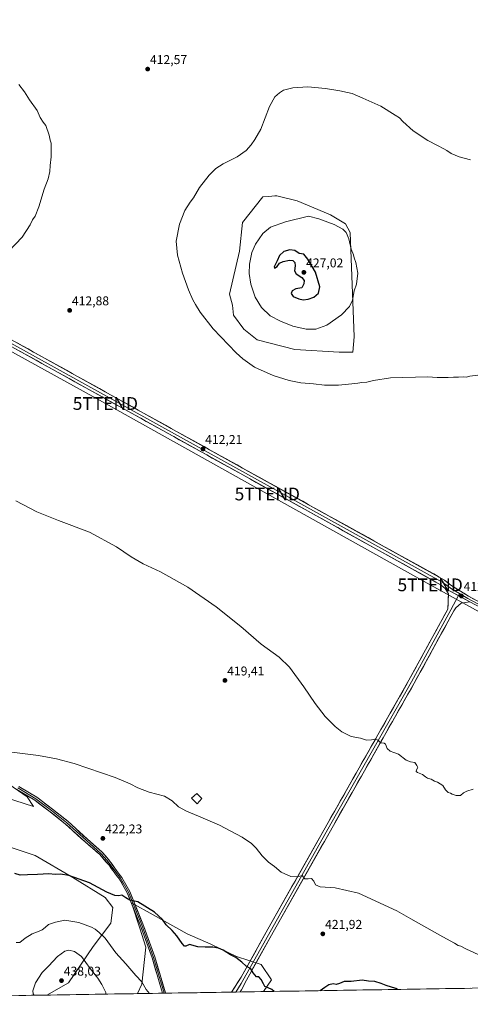
# Model space of a CAD drawing. Units: metres. Extents: x 611582 to 615070, y 4683056 to 4685425.
# Drawn here: x 612080 to 612433, y 4683056 to 4683829 of the extents above; entities that cross this region are included whole.
import ezdxf
from ezdxf.enums import TextEntityAlignment as Align

# ---------------------------------------------------------------- set-up
doc = ezdxf.new("R2010")
doc.units = ezdxf.units.M
doc.header["$MEASUREMENT"] = 0
doc.layers.get('0').update_dxf_attribs({"lineweight": 5})
for name, color, linetype, lineweight in [('Arbolado forestal CxS', 92, 'Continuous', 0), ('Carátula', 7, 'Continuous', 5), ('Cultivos herbáceos CxS', 92, 'Continuous', 0), ('Curva de nivel maestra', 36, 'Continuous', 30), ('Curva de nivel normal', 36, 'Continuous', 0), ('Edificación ligera', 1, 'Continuous', 0), ('Edificación ligera Cxs', 1, 'Continuous', 0), ('Layer 0', 7, 'Continuous', 0), ('Matorral CxS', 135, 'Continuous', 0), ('Municipio CxS', 142, 'Continuous', 0), ('Punto de cota en terreno', 7, 'Continuous', 0), ('Rótulo de punto de cota en terreno', 19, 'Continuous', 0), ('Tendido', 6, 'Continuous', 0), ('Torre de tendido puntual', 7, 'Continuous', 0)]:
    doc.layers.add(name, color=color, linetype=linetype, lineweight=lineweight)
doc.styles.add('Arial', font='txt', dxfattribs={"height": 0.2})

# ---------------------------------------------------------------- blocks, each defined once
blk = doc.blocks.new('*U150')
at = {"layer": 'Cultivos herbáceos CxS', "color": 92, "linetype": 'Continuous', "lineweight": 0}
for points in [[(612060.69, 4683221.39, 420.4), (612090.93, 4683211.8, 421.5), (612086.19, 4683219.23, 421.36), (612053.54, 4683241.43, 420.65)], [(612532.88, 4683070.64, 419.2), (612271.36, 4683066.42, 425.45), (612277.56, 4683075.52, 424.65), (612269.49, 4683087.62, 424.13), (612250.13, 4683094.08, 424.91), (612229.97, 4683103.76, 424.97), (612211.42, 4683111.82, 424.55), (612184.78, 4683126.62, 425.26), (612167.87, 4683136.02, 425.37), (612174.31, 4683116.22, 426.68), (612179.16, 4683101.34, 427.42), (612175.93, 4683072.3, 430), (612172.46, 4683064.82, 431.17), (612101.38, 4683063.67, 435.8), (612101.38, 4683063.67, 435.8), (612118.36, 4683073.38, 437.3), (612137.88, 4683101.86, 431.99), (612151.76, 4683120.21, 428.21), (612153.19, 4683132.34, 426.39), (612147.15, 4683140.35, 425.86), (612121.75, 4683155.85, 425.37), (612092.41, 4683173.24, 423.17), (611992.1, 4683206.8, 419.16)]]:
    blk.add_polyline3d(points, dxfattribs=at)
blk.add_polyline3d([(612341.39, 4683568.34, 416.68), (612342.49, 4683580.42, 417.44), (612339.37, 4683662.34, 419.19), (612335.76, 4683669.23, 419.05), (612323.79, 4683676.23, 419.26), (612297.84, 4683687.21, 418.71), (612281.87, 4683691.21, 418.13), (612280.35, 4683691.07, 418.05), (612275.46, 4683690.62, 417.94), (612270.89, 4683690.21, 417.9), (612254.92, 4683670.23, 418.11), (612252.57, 4683647.72, 419.13), (612244.81, 4683613.93, 417.54), (612246.93, 4683605.33, 417.24), (612247.93, 4683597.34, 416.82), (612255.92, 4683586.35, 416.6), (612266.3, 4683578.03, 416.65), (612295.84, 4683570.38, 417.24), (612330.77, 4683568.37, 417.04), (612341.39, 4683568.34, 416.68)], close=True, dxfattribs=at)
blk = doc.blocks.new('*U152')
at = {"layer": 'Arbolado forestal CxS', "color": 92, "linetype": 'Continuous', "lineweight": 0}
for points in [[(612053.54, 4683241.43, 420.65), (612086.19, 4683219.23, 421.36), (612090.93, 4683211.8, 421.5), (612060.69, 4683221.39, 420.4)], [(611992.1, 4683206.8, 419.16), (612092.41, 4683173.24, 423.17), (612121.75, 4683155.85, 425.37), (612147.15, 4683140.35, 425.86), (612153.19, 4683132.34, 426.39), (612151.76, 4683120.21, 428.21), (612137.88, 4683101.86, 431.99), (612118.36, 4683073.38, 437.3), (612101.38, 4683063.67, 435.8), (611653.26, 4683056.43, 393.22)]]:
    blk.add_polyline3d(points, dxfattribs=at)
blk.add_polyline3d([(612172.46, 4683064.82, 431.17), (612175.93, 4683072.3, 430), (612179.16, 4683101.34, 427.42), (612174.31, 4683116.22, 426.68), (612167.87, 4683136.02, 425.37), (612184.78, 4683126.62, 425.26), (612211.42, 4683111.82, 424.55), (612229.97, 4683103.76, 424.97), (612250.13, 4683094.08, 424.91), (612269.49, 4683087.62, 424.13), (612277.56, 4683075.52, 424.65), (612271.36, 4683066.42, 425.45), (612172.46, 4683064.82, 431.17)], close=True, dxfattribs=at)
blk = doc.blocks.new('*U159')
at = {"layer": 'Cultivos herbáceos CxS', "color": 92, "linetype": 'Continuous', "lineweight": 0}
for points in [[(612053.54, 4683241.43, 420.65), (612086.19, 4683219.23, 421.36), (612090.93, 4683211.8, 421.5), (612060.69, 4683221.39, 420.4)], [(611992.1, 4683206.8, 419.16), (612092.41, 4683173.24, 423.17), (612121.75, 4683155.85, 425.37), (612147.15, 4683140.35, 425.86), (612153.19, 4683132.34, 426.39), (612151.76, 4683120.21, 428.21), (612137.88, 4683101.86, 431.99), (612118.36, 4683073.38, 437.3), (612101.38, 4683063.67, 435.8)], [(612271.36, 4683066.42, 425.45), (612277.56, 4683075.52, 424.65), (612269.49, 4683087.62, 424.13), (612250.13, 4683094.08, 424.91), (612229.97, 4683103.76, 424.97), (612211.42, 4683111.82, 424.55), (612184.78, 4683126.62, 425.26), (612167.87, 4683136.02, 425.37), (612174.31, 4683116.22, 426.68), (612179.16, 4683101.34, 427.42), (612175.93, 4683072.3, 430), (612172.46, 4683064.82, 431.17)]]:
    blk.add_polyline3d(points, dxfattribs=at)
blk = doc.blocks.new('*U166')
at = {"layer": 'Arbolado forestal CxS', "color": 92, "linetype": 'Continuous', "lineweight": 0}
for points in [[(612053.54, 4683241.43, 420.65), (612086.19, 4683219.23, 421.36), (612090.93, 4683211.8, 421.5), (612060.69, 4683221.39, 420.4)], [(611992.1, 4683206.8, 419.16), (612092.41, 4683173.24, 423.17), (612121.75, 4683155.85, 425.37), (612147.15, 4683140.35, 425.86), (612153.19, 4683132.34, 426.39), (612151.76, 4683120.21, 428.21), (612137.88, 4683101.86, 431.99), (612118.36, 4683073.38, 437.3), (612101.38, 4683063.67, 435.8)], [(612271.36, 4683066.42, 425.45), (612277.56, 4683075.52, 424.65), (612269.49, 4683087.62, 424.13), (612250.13, 4683094.08, 424.91), (612229.97, 4683103.76, 424.97), (612211.42, 4683111.82, 424.55), (612184.78, 4683126.62, 425.26), (612167.87, 4683136.02, 425.37), (612174.31, 4683116.22, 426.68), (612179.16, 4683101.34, 427.42), (612175.93, 4683072.3, 430), (612172.46, 4683064.82, 431.17)]]:
    blk.add_polyline3d(points, dxfattribs=at)
blk = doc.blocks.new('*U174')
at = {"layer": 'Curva de nivel normal', "color": 36, "linetype": 'Continuous', "lineweight": 0}
for points in [[(612079.53, 4683778.53, 415), (612083.86, 4683772.85, 415), (612087.8, 4683766.45, 415), (612093.84, 4683758.08, 415), (612096.3, 4683752.55, 415), (612098.53, 4683748.94, 415), (612100.82, 4683746.38, 415), (612103.3, 4683738.64, 415), (612104.1, 4683734.79, 415), (612104.83, 4683732.41, 415), (612104.8, 4683727.24, 415), (612104.81, 4683721.82, 415), (612104.15, 4683714.92, 415), (612103.93, 4683710.08, 415), (612102.57, 4683704.4, 415), (612099.48, 4683696.21, 415), (612095.17, 4683682.4, 415), (612092.27, 4683675.14, 415), (612090.29, 4683672.32, 415), (612088.32, 4683668.22, 415), (612082.14, 4683658.66, 415), (612071.44, 4683647.47, 415)], [(612077.16, 4683451.69, 415), (612093.55, 4683443.08, 415), (612110.56, 4683436.14, 415), (612134.89, 4683427.18, 415), (612156.2, 4683415.58, 415), (612167.66, 4683407.81, 415), (612176.91, 4683402.33, 415), (612190.54, 4683395.82, 415), (612212, 4683383.86, 415), (612234.28, 4683368.52, 415), (612253.64, 4683353.02, 415), (612269.44, 4683339.1, 415), (612283.56, 4683328.9, 415), (612291.72, 4683321.14, 415), (612303.04, 4683305.62, 415), (612311.8, 4683292.46, 415), (612319.78, 4683282.25, 415), (612327.44, 4683274.39, 415), (612332.8, 4683270.28, 415), (612339.98, 4683266.79, 415), (612347.46, 4683265.24, 415), (612352.18, 4683263.87, 415), (612355.93, 4683264.05, 415), (612358.76, 4683264.66, 415), (612361.19, 4683263.85, 415), (612362.28, 4683262.6, 415), (612363.66, 4683261.82, 415), (612365.83, 4683261.51, 415), (612366.95, 4683260.52, 415), (612368.38, 4683257.34, 415), (612370.78, 4683255.17, 415), (612373.5, 4683254.06, 415), (612377.07, 4683252.79, 415), (612383.18, 4683248.17, 415), (612386.56, 4683246.65, 415), (612389.89, 4683246.21, 415), (612391.47, 4683244.02, 415), (612392.31, 4683242.37, 415), (612391.42, 4683240.61, 415), (612390.99, 4683239.28, 415), (612392.11, 4683238.32, 415), (612395.96, 4683236.75, 415), (612398.42, 4683235.07, 415), (612399.88, 4683233.86, 415), (612402.92, 4683233.24, 415), (612405.34, 4683231.72, 415), (612407.87, 4683230.75, 415), (612411.99, 4683228.25, 415), (612413.99, 4683224.72, 415), (612416.13, 4683222.8, 415), (612417.97, 4683222.3, 415), (612419.35, 4683221.3, 415), (612422.31, 4683220.35, 415), (612425.85, 4683220.45, 415), (612428.18, 4683222.31, 415), (612430.85, 4683223.8, 415), (612435.85, 4683225.24, 415)]]:
    blk.add_polyline3d(points, dxfattribs=at)
blk = doc.blocks.new('*U190')
at = {"layer": 'Curva de nivel normal', "color": 36, "linetype": 'Continuous', "lineweight": 0}
blk.add_polyline3d([(612074.14, 4683254.39, 420), (612094.92, 4683251.81, 420), (612109.17, 4683249.1, 420), (612122.86, 4683245.48, 420), (612155.06, 4683234.44, 420), (612166.81, 4683229.44, 420), (612172.88, 4683226.27, 420), (612181.74, 4683223.06, 420), (612193.61, 4683219.7, 420), (612199.71, 4683216.15, 420), (612204.82, 4683211.58, 420), (612210.95, 4683207.93, 420), (612220.32, 4683204.1, 420), (612236.84, 4683196.97, 420), (612254.58, 4683187.56, 420), (612262.04, 4683182.7, 420), (612265.59, 4683178.91, 420), (612270.23, 4683172.89, 420), (612275.32, 4683168.05, 420), (612280.06, 4683164.6, 420), (612285.1, 4683160.18, 420), (612292.79, 4683156.7, 420), (612297.92, 4683156.57, 420), (612301.76, 4683157.42, 420), (612303.72, 4683154.82, 420), (612306.24, 4683155.02, 420), (612308.99, 4683155.1, 420), (612310.79, 4683153.11, 420), (612312, 4683150.28, 420), (612315.78, 4683148.57, 420), (612327.54, 4683147.82, 420), (612345.74, 4683143.74, 420), (612375.99, 4683129.84, 420), (612386.88, 4683123.5, 420), (612395.31, 4683118.85, 420), (612411.88, 4683109.28, 420), (612421.16, 4683104.3, 420), (612424.08, 4683102.63, 420), (612426.16, 4683102.06, 420), (612430.63, 4683099.61, 420), (612442.64, 4683094.1, 420)], dxfattribs=at)
blk = doc.blocks.new('*U192')
at = {"layer": 'Curva de nivel maestra', "color": 36, "linetype": 'Continuous', "lineweight": 30}
for points in [[(612279.68, 4683066.55, 425), (612277.79, 4683068.16, 425), (612274.97, 4683069.24, 425), (612272.46, 4683070.32, 425), (612271.47, 4683072.63, 425), (612269.48, 4683075.87, 425), (612267.74, 4683078.08, 425), (612265.79, 4683078.12, 425), (612263.13, 4683081.18, 425), (612261.32, 4683084.2, 425), (612257.88, 4683086.26, 425), (612254.49, 4683089.48, 425), (612249.73, 4683093.06, 425), (612245.52, 4683095.18, 425), (612239.78, 4683098.81, 425), (612236, 4683100.58, 425), (612231.68, 4683101.24, 425), (612225.54, 4683101.33, 425), (612219.88, 4683101.53, 425), (612213.25, 4683103.41, 425), (612210.42, 4683102.12, 425), (612209.43, 4683101.99, 425), (612207.53, 4683104.09, 425), (612203.3, 4683110.28, 425), (612199.64, 4683114.4, 425), (612194.93, 4683118.7, 425), (612192.13, 4683123.05, 425), (612185.98, 4683128.87, 425), (612172.73, 4683136.82, 425), (612166.44, 4683138.3, 425), (612163.31, 4683139.94, 425), (612160.4, 4683142.22, 425), (612158.02, 4683141.55, 425), (612154.83, 4683141.74, 425), (612148.62, 4683144.57, 425), (612134.93, 4683151.74, 425), (612118.8, 4683157.53, 425), (612112.12, 4683158.65, 425), (612107.9, 4683158.36, 425), (612103.07, 4683158.77, 425), (612094.26, 4683158.32, 425), (612086.35, 4683158.15, 425), (612080.51, 4683157.92, 425), (612076.37, 4683159.02, 425)], [(612376.4, 4683068.11, 425), (612375.09, 4683068.82, 425), (612367.56, 4683071.14, 425), (612363.73, 4683072.87, 425), (612358.69, 4683074.36, 425), (612353.67, 4683074.58, 425), (612348.79, 4683075.47, 425), (612340.18, 4683074.34, 425), (612334.59, 4683074.28, 425), (612330.81, 4683072.77, 425), (612328.26, 4683072.04, 425), (612325.86, 4683072.4, 425), (612322.46, 4683071.8, 425), (612319.31, 4683069.75, 425), (612315.7, 4683067.13, 425)]]:
    blk.add_polyline3d(points, dxfattribs=at)
blk = doc.blocks.new('5PATER')
at = {"layer": 'Carátula', "linetype": 'Continuous', "lineweight": 5}
h = blk.add_hatch(color=250, dxfattribs=at)
edge = h.paths.add_edge_path()
edge.add_ellipse((0, 0.01), major_axis=(-1.33, -1.34), ratio=0.999422, start_angle=0, end_angle=360)
blk = doc.blocks.new('5TTEND')
blk.add_text('5TTEND', height=10).set_placement((0, 0), align=Align.MIDDLE_CENTER)

msp = doc.modelspace()

# ---------------------------------------------------------------- linework, layer by layer
at = {"layer": 'Arbolado forestal CxS', "color": 92, "linetype": 'Continuous', "lineweight": 0}
for points in [[(612101.38, 4683063.67, 435.8), (611653.26, 4683056.43, 393.22)], [(612271.36, 4683066.42, 425.45), (612172.46, 4683064.82, 431.17)]]:
    msp.add_polyline3d(points, dxfattribs=at)
at = {"layer": 'Cultivos herbáceos CxS', "color": 92, "linetype": 'Continuous', "lineweight": 0}
for points in [[(612341.39, 4683568.34, 416.68), (612342.49, 4683580.42, 417.44), (612339.37, 4683662.34, 419.19), (612335.76, 4683669.23, 419.05), (612323.79, 4683676.23, 419.26), (612297.84, 4683687.21, 418.71), (612281.87, 4683691.21, 418.13), (612280.35, 4683691.07, 418.05), (612275.46, 4683690.62, 417.94), (612270.89, 4683690.21, 417.9), (612254.92, 4683670.23, 418.11), (612252.57, 4683647.72, 419.13), (612244.81, 4683613.93, 417.54), (612246.93, 4683605.33, 417.24), (612247.93, 4683597.34, 416.82), (612255.92, 4683586.35, 416.6), (612266.3, 4683578.03, 416.65), (612295.84, 4683570.38, 417.24), (612330.77, 4683568.37, 417.04), (612341.39, 4683568.34, 416.68)], [(612532.88, 4683070.64, 419.2), (612271.36, 4683066.42, 425.45)], [(612172.46, 4683064.82, 431.17), (612101.38, 4683063.67, 435.8)]]:
    msp.add_polyline3d(points, dxfattribs=at)
at = {"layer": 'Curva de nivel maestra', "color": 36, "linetype": 'Continuous', "lineweight": 30}
msp.add_polyline3d([(612302.42, 4683609.49, 425), (612306.34, 4683609.91, 425), (612310.9, 4683611.62, 425), (612314.36, 4683614.61, 425), (612315.46, 4683619.64, 425), (612312.12, 4683631.11, 425), (612306.19, 4683641.49, 425), (612303.02, 4683645.3, 425), (612299.32, 4683645.73, 425), (612296.02, 4683648.12, 425), (612292.03, 4683648.79, 425), (612287.4, 4683647.26, 425), (612283.79, 4683644.31, 425), (612282.05, 4683640.14, 425), (612279.6, 4683635.39, 425), (612279.97, 4683634.3, 425), (612282.02, 4683635.66, 425), (612283.84, 4683638.16, 425), (612286.81, 4683639.64, 425), (612291.68, 4683640.49, 425), (612294.23, 4683640.23, 425), (612295.92, 4683638.7, 425), (612296.3, 4683636.04, 425), (612295.59, 4683632.14, 425), (612296.94, 4683629.89, 425), (612301.45, 4683626.88, 425), (612303.14, 4683624.5, 425), (612303.1, 4683622.08, 425), (612301.37, 4683618.91, 425), (612296.75, 4683618.12, 425), (612293.85, 4683616.48, 425), (612292.99, 4683614.4, 425), (612294.53, 4683612.06, 425), (612299.03, 4683610.12, 425), (612302.42, 4683609.49, 425)], dxfattribs=at)
at = {"layer": 'Curva de nivel normal', "color": 36, "linetype": 'Continuous', "lineweight": 0}
for points in [[(612433.51, 4683719.38, 415), (612424.8, 4683721.72, 415), (612418.45, 4683724.26, 415), (612415.15, 4683726.77, 415), (612412.69, 4683728.02, 415), (612407.86, 4683730.65, 415), (612400.16, 4683734.48, 415), (612388.73, 4683742.12, 415), (612380.69, 4683749.42, 415), (612378.07, 4683752.21, 415), (612374.51, 4683754.35, 415), (612363.46, 4683761.36, 415), (612349.26, 4683767.76, 415), (612340.83, 4683771.44, 415), (612337.32, 4683772.26, 415), (612331.19, 4683773.46, 415), (612320.03, 4683775.37, 415), (612305.98, 4683776.61, 415), (612294.35, 4683775.92, 415), (612287.15, 4683773.94, 415), (612283.86, 4683772.07, 415), (612280.3, 4683768.71, 415), (612276.04, 4683761.19, 415), (612269.21, 4683743.55, 415), (612264.58, 4683735.3, 415), (612261.8, 4683731.17, 415), (612257.65, 4683726.56, 415), (612250.8, 4683721.77, 415), (612239.86, 4683716.24, 415), (612234.06, 4683712.65, 415), (612228.66, 4683707.31, 415), (612221.07, 4683697.52, 415), (612216.53, 4683689.61, 415), (612213.76, 4683686, 415), (612209.6, 4683679.69, 415), (612205.43, 4683668.81, 415), (612202.9, 4683655.5, 415), (612203.9, 4683644.5, 415), (612207.83, 4683630.32, 415), (612212.54, 4683617.38, 415), (612215.95, 4683609.47, 415), (612218.16, 4683605.88, 415), (612221.76, 4683599.73, 415), (612232, 4683586.62, 415), (612249.88, 4683567.83, 415), (612255.11, 4683563.15, 415), (612264.38, 4683556.67, 415), (612278.92, 4683550.07, 415), (612291.35, 4683546.1, 415), (612300.59, 4683544.41, 415), (612310.66, 4683543.6, 415), (612319.06, 4683542.56, 415), (612330.19, 4683542.48, 415), (612340.73, 4683543.63, 415), (612345.39, 4683543.95, 415), (612348.44, 4683544.48, 415), (612352.36, 4683544.94, 415), (612357.56, 4683546.25, 415), (612370.85, 4683548.13, 415), (612400.15, 4683549.13, 415), (612407.38, 4683548.55, 415), (612412.34, 4683548.56, 415), (612416.22, 4683548.42, 415), (612420.18, 4683548.8, 415), (612424.18, 4683548.69, 415), (612427.85, 4683548.94, 415), (612430.18, 4683548.74, 415), (612433.18, 4683549.41, 415), (612439.51, 4683550.3, 415)], [(612304.85, 4683586.46, 420), (612312.44, 4683586.5, 420), (612321.12, 4683589.59, 420), (612332.47, 4683597.76, 420), (612338.82, 4683604.14, 420), (612341.17, 4683609.29, 420), (612342.44, 4683616.42, 420), (612344.38, 4683621.62, 420), (612345.34, 4683630.4, 420), (612343.85, 4683638.85, 420), (612342.44, 4683642.4, 420), (612341.85, 4683644.75, 420), (612340.2, 4683649.24, 420), (612338.27, 4683657.42, 420), (612336.25, 4683662.21, 420), (612333.52, 4683664.93, 420), (612326.66, 4683668.64, 420), (612314.69, 4683673.14, 420), (612306.74, 4683675.02, 420), (612288.6, 4683670.59, 420), (612276.83, 4683666.52, 420), (612270.74, 4683661.4, 420), (612265, 4683653.07, 420), (612262.13, 4683646.62, 420), (612260.27, 4683637.35, 420), (612260.23, 4683630.08, 420), (612261.5, 4683621.85, 420), (612264.75, 4683611.55, 420), (612269.66, 4683603.55, 420), (612276.59, 4683596.99, 420), (612284.58, 4683592.57, 420), (612294.44, 4683588.88, 420), (612304.85, 4683586.46, 420)], [(612181.92, 4683064.97, 430), (612179.49, 4683068.11, 430), (612176.06, 4683074.2, 430), (612171.36, 4683078.97, 430), (612163.33, 4683088.27, 430), (612155.65, 4683096.8, 430), (612147.22, 4683108.31, 430), (612142.46, 4683112.71, 430), (612139.41, 4683115.38, 430), (612136.46, 4683117.08, 430), (612126.53, 4683120.63, 430), (612115.57, 4683122.46, 430), (612108.36, 4683120.94, 430), (612102.92, 4683119.1, 430), (612100.21, 4683116.74, 430), (612097.88, 4683114.98, 430), (612094.21, 4683113.34, 430), (612089.86, 4683111.86, 430), (612084.43, 4683108.47, 430), (612080.39, 4683105.06, 430), (612077.42, 4683105.07, 430)], [(612147.75, 4683064.42, 435), (612147.69, 4683065.63, 435), (612144.66, 4683071.98, 435), (612141.41, 4683077.06, 435), (612135.57, 4683084.56, 435), (612128.73, 4683094.01, 435), (612123.21, 4683098.01, 435), (612118.61, 4683098.93, 435), (612115.71, 4683098.03, 435), (612109.84, 4683093.97, 435), (612102.74, 4683086.32, 435), (612097.78, 4683081.3, 435), (612092.66, 4683073.18, 435), (612090.51, 4683067.14, 435), (612090.8, 4683064.55, 435), (612091.56, 4683063.51, 435)]]:
    msp.add_polyline3d(points, dxfattribs=at)
at = {"layer": 'Edificación ligera', "color": 1, "linetype": 'Continuous', "lineweight": 0}
msp.add_polyline3d([(612223.03, 4683217.87, 419.16), (612219.35, 4683213.92, 419.33), (612214.98, 4683218.3, 419.29), (612219.05, 4683221.92, 419.1), (612223.03, 4683217.87, 419.16)], dxfattribs=at)
at = {"layer": 'Edificación ligera Cxs', "color": 1, "linetype": 'Continuous', "lineweight": 0}
msp.add_polyline3d([(612223.03, 4683217.87, 419.16), (612219.35, 4683213.92, 419.33), (612214.98, 4683218.3, 419.29), (612219.05, 4683221.92, 419.1), (612223.03, 4683217.87, 419.16)], close=True, dxfattribs=at)
at = {"layer": 'Layer 0', "linetype": 'Continuous', "lineweight": 0}
for points in [[(611622.87, 4683829.36), (611633.87, 4683823.08), (611714.18, 4683778.78), (611750.61, 4683758.48), (611818.71, 4683720.99), (611918.51, 4683664.75), (611948.2, 4683648.11), (611996.79, 4683620.54), (612073.9, 4683578.08), (612254.99, 4683477.41), (612413.38, 4683389.48), (612417.45, 4683386.03), (612432.07, 4683376.77), (612520.11, 4683329.03), (612641.51, 4683260.72), (612644.81, 4683257.46), (612647.15, 4683256.36)], [(611641.65, 4683816.05), (611817.54, 4683718.87), (611995.61, 4683618.42), (612412.01, 4683387.46), (612418.85, 4683382.5), (612425.01, 4683378.84)], [(612413.82, 4683382.92), (612410.68, 4683385.57), (612252.7, 4683473.29), (612071.61, 4683573.95), (611994.48, 4683616.42), (611945.88, 4683644), (611916.2, 4683660.64), (611816.41, 4683716.87), (611748.32, 4683754.35), (611711.93, 4683774.71), (611647.94, 4683810.01)], [(612246.25, 4683066.01), (612253.84, 4683077.62), (612274.79, 4683115.35), (612322.03, 4683199.22), (612385.35, 4683310.77), (612415.91, 4683366.69), (612416.36, 4683378.76), (612413.82, 4683382.92)], [(612413.82, 4683382.92), (612433.21, 4683372.34)], [(612424.18, 4683377.27), (612418.25, 4683366.05), (612387.42, 4683309.62), (612324.09, 4683198.06), (612253.95, 4683072.72), (612249.68, 4683066.07)], [(612433.21, 4683372.34), (612426.42, 4683371.43), (612422.25, 4683367.66), (612420.58, 4683365.41), (612389.48, 4683308.47), (612326.14, 4683196.89), (612278.91, 4683113.04), (612257.93, 4683075.27), (612254.05, 4683067.81), (612253.1, 4683066.12)], [(612425.01, 4683378.84), (612424.18, 4683377.27)], [(612425.01, 4683378.84), (612431.55, 4683374.9), (612519.51, 4683327.94), (612640.75, 4683259.71), (612644.65, 4683255.86), (612648.67, 4683253.9)], [(612644.49, 4683254.26), (612639.99, 4683258.7), (612518.91, 4683326.84), (612433.21, 4683372.34)], [(612192.29, 4683065.14), (612183.98, 4683092.9), (612174.65, 4683118.87), (612164.49, 4683143.97), (612158.38, 4683154.79), (612156.21, 4683157.46), (612150.28, 4683165.6), (612142.95, 4683173.92), (612131.58, 4683183.86), (612116.05, 4683197.97), (612104.19, 4683207.46), (612092.04, 4683216.61), (612077.94, 4683225.16)], [(612193.43, 4683065.16), (612193.43, 4683065.16), (612185.03, 4683093.25), (612175.68, 4683119.27), (612165.48, 4683144.45), (612159.29, 4683155.4), (612154.73, 4683161.11), (612148.71, 4683169.35), (612143.95, 4683174.91), (612132.52, 4683184.91), (612116.96, 4683199.04), (612105.05, 4683208.56), (612092.83, 4683217.77), (612078.7, 4683226.34)], [(612079.46, 4683227.52), (612093.61, 4683218.93), (612105.91, 4683209.67), (612117.87, 4683200.1), (612133.45, 4683185.95), (612144.94, 4683175.89), (612149.81, 4683170.22), (612158.12, 4683158.67), (612160.21, 4683156.02), (612166.48, 4683144.93), (612176.7, 4683119.66), (612186.08, 4683093.59), (612194.48, 4683065.48), (612194.51, 4683065.17)], [(612193.43, 4683065.16), (612192.29, 4683065.14)], [(612194.51, 4683065.17), (612193.43, 4683065.16)], [(612249.68, 4683066.07), (612246.25, 4683066.01)], [(612253.1, 4683066.12), (612249.68, 4683066.07)]]:
    msp.add_lwpolyline(points, dxfattribs=at)
for points in [[(612078.21, 4683575.68, 413.26), (612082.52, 4683573.29, 413.13), (612086.84, 4683570.89, 413.05), (612091.15, 4683568.49, 412.94), (612095.46, 4683566.1, 412.86), (612099.77, 4683563.7, 412.69), (612104.08, 4683561.3, 412.64), (612108.39, 4683558.9, 412.63), (612112.71, 4683556.51, 412.56), (612117.02, 4683554.11, 412.56), (612121.33, 4683551.71, 412.48), (612125.64, 4683549.32, 412.49), (612129.95, 4683546.92, 412.39), (612134.26, 4683544.52, 412.37), (612138.58, 4683542.13, 412.3), (612142.89, 4683539.73, 412.37), (612147.2, 4683537.33, 412.32), (612151.51, 4683534.94, 412.36), (612155.82, 4683532.54, 412.32), (612160.13, 4683530.14, 412.34), (612164.45, 4683527.75, 412.2), (612168.76, 4683525.35, 412.27), (612173.07, 4683522.95, 412.23), (612177.38, 4683520.55, 412.28), (612181.69, 4683518.16, 412.17), (612186, 4683515.76, 412.22), (612190.32, 4683513.36, 412.17), (612194.63, 4683510.97, 412.16), (612198.94, 4683508.57, 412.13), (612203.25, 4683506.17, 412.12), (612207.56, 4683503.78, 412.15), (612211.87, 4683501.38, 412.11), (612216.19, 4683498.98, 412.09), (612220.5, 4683496.59, 412.04), (612224.81, 4683494.19, 412.01), (612229.12, 4683491.79, 411.97), (612233.43, 4683489.39, 412.06), (612237.74, 4683487, 412), (612242.06, 4683484.6, 412.03), (612246.37, 4683482.2, 411.93), (612250.68, 4683479.81, 412), (612254.99, 4683477.41, 411.97), (612259.27, 4683475.03, 412.02), (612263.55, 4683472.66, 411.95), (612267.83, 4683470.28, 412), (612272.11, 4683467.9, 411.97), (612276.39, 4683465.53, 412.04), (612280.67, 4683463.15, 412), (612284.96, 4683460.77, 412.02), (612289.24, 4683458.4, 411.96), (612293.52, 4683456.02, 412.01), (612297.8, 4683453.65, 412.01), (612302.08, 4683451.27, 412.01), (612306.36, 4683448.89, 412.06), (612310.64, 4683446.52, 411.97), (612314.92, 4683444.14, 412), (612319.2, 4683441.76, 411.98), (612323.48, 4683439.39, 412.04), (612327.76, 4683437.01, 411.98), (612332.04, 4683434.63, 411.99), (612336.33, 4683432.26, 411.91), (612340.61, 4683429.88, 412), (612344.89, 4683427.5, 411.94), (612349.17, 4683425.13, 411.98), (612353.45, 4683422.75, 411.91), (612357.73, 4683420.37, 412.05), (612362.01, 4683418, 411.99), (612366.29, 4683415.62, 412.03), (612370.57, 4683413.24, 411.92), (612374.85, 4683410.87, 412), (612379.13, 4683408.49, 412.03), (612383.41, 4683406.12, 412.03), (612387.7, 4683403.74, 412.1), (612391.98, 4683401.36, 412.04), (612396.26, 4683398.99, 412.1), (612400.54, 4683396.61, 412.03), (612404.82, 4683394.23, 412.06), (612409.1, 4683391.86, 412.03), (612413.38, 4683389.48, 412.19), (612415.42, 4683387.76, 412.14), (612417.45, 4683386.03, 412.17), (612421.11, 4683383.72, 412.15), (612424.76, 4683381.4, 412.29), (612428.42, 4683379.09, 412.42), (612432.07, 4683376.77, 412.34), (612436.26, 4683374.5, 412.39)], [(612437.49, 4683370.06, 412.37), (612433.21, 4683372.34, 412.48), (612429.33, 4683374.46, 412.49), (612425.45, 4683376.57, 412.52), (612421.58, 4683378.69, 412.53), (612417.7, 4683380.8, 412.31), (612413.82, 4683382.92, 412.08), (612410.68, 4683385.57, 412.02), (612406.41, 4683387.94, 412.13), (612402.14, 4683390.31, 412.02), (612397.87, 4683392.68, 412.12), (612393.6, 4683395.05, 412), (612389.33, 4683397.42, 412.04), (612385.06, 4683399.79, 411.95), (612380.79, 4683402.17, 412.05), (612376.52, 4683404.54, 411.99), (612372.25, 4683406.91, 412.06), (612367.98, 4683409.28, 411.93), (612363.71, 4683411.65, 412), (612359.44, 4683414.02, 411.96), (612355.17, 4683416.39, 411.95), (612350.9, 4683418.76, 411.94), (612346.63, 4683421.13, 411.91), (612342.36, 4683423.5, 411.94), (612338.09, 4683425.87, 411.9), (612333.82, 4683428.24, 412.01), (612329.56, 4683430.62, 411.94), (612325.29, 4683432.99, 412.02), (612321.02, 4683435.36, 411.91), (612316.75, 4683437.73, 412.03), (612312.48, 4683440.1, 411.93), (612308.21, 4683442.47, 411.98), (612303.94, 4683444.84, 411.93), (612299.67, 4683447.21, 412.02), (612295.4, 4683449.58, 411.99), (612291.13, 4683451.95, 412.06), (612286.86, 4683454.32, 411.98), (612282.59, 4683456.69, 412.02), (612278.32, 4683459.07, 412.03), (612274.05, 4683461.44, 412.02), (612269.78, 4683463.81, 412.03), (612265.51, 4683466.18, 411.99), (612261.24, 4683468.55, 411.89), (612256.97, 4683470.92, 411.94), (612252.7, 4683473.29, 411.96), (612248.39, 4683475.69, 411.93), (612244.08, 4683478.08, 411.95), (612239.77, 4683480.48, 411.9), (612235.45, 4683482.88, 411.99), (612231.14, 4683485.27, 411.91), (612226.83, 4683487.67, 412.03), (612222.52, 4683490.07, 411.97), (612218.21, 4683492.46, 412.01), (612213.9, 4683494.86, 411.96), (612209.58, 4683497.26, 412.05), (612205.27, 4683499.65, 412.01), (612200.96, 4683502.05, 412.11), (612196.65, 4683504.45, 412.01), (612192.34, 4683506.84, 412.14), (612188.03, 4683509.24, 412.08), (612183.71, 4683511.64, 412.17), (612179.4, 4683514.03, 412.19), (612175.09, 4683516.43, 412.22), (612170.78, 4683518.83, 412.15), (612166.47, 4683521.22, 412.25), (612162.16, 4683523.62, 412.24), (612157.84, 4683526.02, 412.26), (612153.53, 4683528.41, 412.26), (612149.22, 4683530.81, 412.31), (612144.91, 4683533.21, 412.3), (612140.6, 4683535.6, 412.24), (612136.29, 4683538, 412.25), (612131.97, 4683540.4, 412.33), (612127.66, 4683542.79, 412.34), (612123.35, 4683545.19, 412.39), (612119.04, 4683547.59, 412.46), (612114.73, 4683549.98, 412.45), (612110.42, 4683552.38, 412.57), (612106.1, 4683554.78, 412.55), (612101.79, 4683557.17, 412.69), (612097.48, 4683559.57, 412.67), (612093.17, 4683561.97, 412.85), (612088.86, 4683564.36, 412.9), (612084.55, 4683566.76, 413.03), (612080.23, 4683569.16, 413.11), (612075.92, 4683571.55, 413.24)], [(612079.46, 4683227.52, 420.92), (612082.99, 4683225.37, 420.97), (612086.53, 4683223.22, 421.1), (612090.07, 4683221.08, 421.18), (612093.61, 4683218.93, 421.24), (612096.69, 4683216.61, 421.29), (612099.76, 4683214.3, 421.38), (612102.84, 4683211.98, 421.46), (612105.91, 4683209.67, 421.55), (612108.9, 4683207.28, 421.65), (612111.89, 4683204.88, 421.69), (612114.88, 4683202.49, 421.77), (612117.87, 4683200.1, 421.82), (612120.98, 4683197.27, 421.87), (612124.1, 4683194.44, 421.92), (612127.21, 4683191.61, 421.98), (612130.33, 4683188.78, 422.05), (612133.45, 4683185.95, 422.13), (612136.32, 4683183.44, 422.23), (612139.19, 4683180.92, 422.31), (612142.07, 4683178.41, 422.38), (612144.94, 4683175.89, 422.45), (612147.37, 4683173.06, 422.58), (612149.81, 4683170.22, 422.69), (612152.58, 4683166.37, 422.86), (612155.35, 4683162.52, 423.11), (612158.12, 4683158.67, 423.29), (612160.21, 4683156.02, 423.5), (612162.3, 4683152.32, 423.7), (612164.39, 4683148.63, 423.97), (612166.48, 4683144.93, 424.37), (612168.18, 4683140.72, 424.65), (612169.89, 4683136.51, 425.07), (612171.59, 4683132.29, 425.44), (612173.29, 4683128.08, 425.67), (612175, 4683123.87, 425.97), (612176.7, 4683119.66, 426.23), (612178.26, 4683115.31, 426.4), (612179.83, 4683110.97, 426.68), (612181.39, 4683106.62, 426.92), (612182.95, 4683102.28, 427.05), (612184.51, 4683097.93, 427.27), (612186.08, 4683093.59, 427.47), (612187.48, 4683088.9, 427.62), (612188.88, 4683084.22, 427.79), (612190.28, 4683079.53, 428.12), (612191.68, 4683074.85, 428.36), (612193.08, 4683070.16, 428.51), (612194.48, 4683065.48, 428.78), (612194.51, 4683065.17, 428.8), (612194.51, 4683065.17, 428.8), (612192.29, 4683065.14, 428.9), (612190.98, 4683069.52, 428.71), (612189.58, 4683074.2, 428.56), (612188.18, 4683078.87, 428.26), (612186.78, 4683083.55, 427.92), (612185.38, 4683088.23, 427.85), (612183.98, 4683092.9, 427.66), (612182.43, 4683097.23, 427.39), (612180.87, 4683101.56, 427.26), (612179.32, 4683105.89, 427.16), (612177.76, 4683110.22, 426.84), (612176.2, 4683114.54, 426.53), (612174.65, 4683118.87, 426.38), (612172.95, 4683123.06, 426.06), (612171.26, 4683127.24, 425.78), (612169.57, 4683131.42, 425.55), (612167.88, 4683135.6, 425.14), (612166.18, 4683139.79, 424.77), (612164.49, 4683143.97, 424.48), (612162.45, 4683147.58, 424.07), (612160.42, 4683151.18, 423.86), (612158.38, 4683154.79, 423.66), (612156.21, 4683157.46, 423.44), (612154.23, 4683160.18, 423.33), (612152.26, 4683162.89, 423.05), (612150.28, 4683165.6, 422.95), (612147.83, 4683168.37, 422.76), (612145.39, 4683171.15, 422.67), (612142.95, 4683173.92, 422.48), (612140.11, 4683176.41, 422.45), (612137.27, 4683178.89, 422.34), (612134.42, 4683181.38, 422.3), (612131.58, 4683183.86, 422.16), (612128.48, 4683186.68, 422.1), (612125.37, 4683189.51, 422), (612122.26, 4683192.33, 421.94), (612119.16, 4683195.15, 421.89), (612116.05, 4683197.97, 421.81), (612113.08, 4683200.34, 421.75), (612110.12, 4683202.71, 421.68), (612107.16, 4683205.08, 421.67), (612104.19, 4683207.46, 421.55), (612101.15, 4683209.74, 421.46), (612098.12, 4683212.03, 421.39), (612095.08, 4683214.32, 421.34), (612092.04, 4683216.61, 421.31), (612088.52, 4683218.75, 421.33), (612084.99, 4683220.89, 421.24), (612081.47, 4683223.02, 421.06), (612077.94, 4683225.16, 420.99)]]:
    msp.add_polyline3d(points, dxfattribs=at)
msp.add_polyline3d([(612433.21, 4683372.34, 412.48), (612429.81, 4683371.88, 412.44), (612426.42, 4683371.43, 412.43), (612424.34, 4683369.54, 412.43), (612422.25, 4683367.66, 412.47), (612420.58, 4683365.41, 412.41), (612418.19, 4683361.03, 412.48), (612415.8, 4683356.65, 412.51), (612413.4, 4683352.27, 412.56), (612411.01, 4683347.89, 412.56), (612408.62, 4683343.51, 412.62), (612406.23, 4683339.13, 412.59), (612403.83, 4683334.75, 412.66), (612401.44, 4683330.37, 412.66), (612399.05, 4683325.99, 412.72), (612396.66, 4683321.61, 412.73), (612394.26, 4683317.23, 412.82), (612391.87, 4683312.85, 412.87), (612389.48, 4683308.47, 413.04), (612387.04, 4683304.18, 413.1), (612384.61, 4683299.89, 413.29), (612382.17, 4683295.6, 413.38), (612379.74, 4683291.3, 413.53), (612377.3, 4683287.01, 413.72), (612374.86, 4683282.72, 413.92), (612372.43, 4683278.43, 414.13), (612369.99, 4683274.14, 414.37), (612367.55, 4683269.85, 414.58), (612365.12, 4683265.55, 414.81), (612362.68, 4683261.26, 415), (612360.25, 4683256.97, 415.19), (612357.81, 4683252.68, 415.39), (612355.37, 4683248.39, 415.54), (612352.94, 4683244.1, 415.66), (612350.5, 4683239.81, 415.76), (612348.07, 4683235.51, 415.92), (612345.63, 4683231.22, 416.02), (612343.19, 4683226.93, 416.22), (612340.76, 4683222.64, 416.38), (612338.32, 4683218.35, 416.63), (612335.88, 4683214.06, 416.83), (612333.45, 4683209.76, 417.05), (612331.01, 4683205.47, 417.27), (612328.58, 4683201.18, 417.51), (612326.14, 4683196.89, 417.72), (612323.78, 4683192.7, 417.92), (612321.42, 4683188.51, 418.12), (612319.06, 4683184.31, 418.35), (612316.69, 4683180.12, 418.55), (612314.33, 4683175.93, 418.82), (612311.97, 4683171.74, 419.09), (612309.61, 4683167.54, 419.32), (612307.25, 4683163.35, 419.62), (612304.89, 4683159.16, 419.76), (612302.53, 4683154.97, 420.01), (612300.16, 4683150.77, 420.2), (612297.8, 4683146.58, 420.38), (612295.44, 4683142.39, 420.53), (612293.08, 4683138.2, 420.85), (612290.72, 4683134, 421.06), (612288.36, 4683129.81, 421.32), (612285.99, 4683125.62, 421.59), (612283.63, 4683121.43, 421.9), (612281.27, 4683117.23, 422.12), (612278.91, 4683113.04, 422.42), (612276.58, 4683108.84, 422.67), (612274.25, 4683104.65, 423.06), (612271.92, 4683100.45, 423.4), (612269.59, 4683096.25, 423.7), (612267.25, 4683092.06, 424.08), (612264.92, 4683087.86, 424.37), (612262.59, 4683083.66, 424.9), (612260.26, 4683079.47, 425.32), (612257.93, 4683075.27, 425.89), (612255.99, 4683071.54, 426.31), (612254.05, 4683067.81, 426.86), (612253.1, 4683066.12, 427.09), (612246.25, 4683066.01, 427.65), (612248.78, 4683069.88, 427.16), (612251.31, 4683073.75, 426.46), (612253.84, 4683077.62, 426), (612256.17, 4683081.81, 425.42), (612258.5, 4683086, 424.96), (612260.82, 4683090.2, 424.5), (612263.15, 4683094.39, 424.12), (612265.48, 4683098.58, 423.78), (612267.81, 4683102.77, 423.47), (612270.13, 4683106.97, 423.1), (612272.46, 4683111.16, 422.86), (612274.79, 4683115.35, 422.54), (612277.15, 4683119.54, 422.13), (612279.51, 4683123.74, 421.9), (612281.88, 4683127.93, 421.59), (612284.24, 4683132.12, 421.32), (612286.6, 4683136.32, 421.06), (612288.96, 4683140.51, 420.82), (612291.32, 4683144.7, 420.61), (612293.69, 4683148.9, 420.4), (612296.05, 4683153.09, 420.13), (612298.41, 4683157.29, 419.96), (612300.77, 4683161.48, 419.76), (612303.13, 4683165.67, 419.59), (612305.5, 4683169.87, 419.35), (612307.86, 4683174.06, 419.05), (612310.22, 4683178.25, 418.8), (612312.58, 4683182.45, 418.56), (612314.94, 4683186.64, 418.29), (612317.31, 4683190.83, 418.1), (612319.67, 4683195.03, 417.94), (612322.03, 4683199.22, 417.76), (612324.47, 4683203.51, 417.56), (612326.9, 4683207.8, 417.29), (612329.34, 4683212.09, 417.12), (612331.77, 4683216.38, 416.93), (612334.21, 4683220.67, 416.74), (612336.64, 4683224.96, 416.52), (612339.08, 4683229.25, 416.35), (612341.51, 4683233.54, 416.07), (612343.95, 4683237.83, 415.98), (612346.38, 4683242.12, 415.8), (612348.82, 4683246.41, 415.66), (612351.25, 4683250.7, 415.5), (612353.69, 4683255, 415.32), (612356.13, 4683259.29, 415.19), (612358.56, 4683263.58, 414.98), (612361, 4683267.87, 414.78), (612363.43, 4683272.16, 414.55), (612365.87, 4683276.45, 414.31), (612368.3, 4683280.74, 414.08), (612370.74, 4683285.03, 413.94), (612373.17, 4683289.32, 413.74), (612375.61, 4683293.61, 413.55), (612378.04, 4683297.9, 413.38), (612380.48, 4683302.19, 413.26), (612382.91, 4683306.48, 413.13), (612385.35, 4683310.77, 413.01), (612387.7, 4683315.07, 412.87), (612390.05, 4683319.37, 412.79), (612392.4, 4683323.67, 412.68), (612394.75, 4683327.98, 412.65), (612397.1, 4683332.28, 412.64), (612399.45, 4683336.58, 412.59), (612401.81, 4683340.88, 412.56), (612404.16, 4683345.18, 412.53), (612406.51, 4683349.48, 412.5), (612408.86, 4683353.79, 412.49), (612411.21, 4683358.09, 412.45), (612413.56, 4683362.39, 412.35), (612415.91, 4683366.69, 412.3), (612416.06, 4683370.71, 412.18), (612416.21, 4683374.74, 412.14), (612416.36, 4683378.76, 412.19), (612413.82, 4683382.92, 412.08), (612417.7, 4683380.8, 412.31), (612421.58, 4683378.69, 412.53), (612425.45, 4683376.57, 412.52), (612429.33, 4683374.46, 412.49), (612433.21, 4683372.34, 412.48)], close=True, dxfattribs=at)
at = {"layer": 'Matorral CxS', "color": 135, "linetype": 'Continuous', "lineweight": 0}
msp.add_polyline3d([(612341.39, 4683568.34, 416.68), (612330.77, 4683568.37, 417.04), (612295.84, 4683570.38, 417.24), (612266.3, 4683578.03, 416.65), (612255.92, 4683586.35, 416.6), (612247.93, 4683597.34, 416.82), (612246.93, 4683605.33, 417.24), (612244.81, 4683613.93, 417.54), (612252.57, 4683647.72, 419.13), (612254.92, 4683670.23, 418.11), (612270.89, 4683690.21, 417.9), (612275.46, 4683690.62, 417.94), (612280.35, 4683691.07, 418.05), (612281.87, 4683691.21, 418.13), (612297.84, 4683687.21, 418.71), (612323.79, 4683676.23, 419.26), (612335.76, 4683669.23, 419.05), (612339.37, 4683662.34, 419.19), (612342.49, 4683580.42, 417.44), (612341.39, 4683568.34, 416.68)], close=True, dxfattribs=at)
msp.add_polyline3d([(612341.39, 4683568.34, 416.68), (612342.49, 4683580.42, 417.44), (612339.37, 4683662.34, 419.19), (612335.76, 4683669.23, 419.05), (612323.79, 4683676.23, 419.26), (612297.84, 4683687.21, 418.71), (612281.87, 4683691.21, 418.13), (612280.35, 4683691.07, 418.05), (612275.46, 4683690.62, 417.94), (612270.89, 4683690.21, 417.9), (612254.92, 4683670.23, 418.11), (612252.57, 4683647.72, 419.13), (612244.81, 4683613.93, 417.54), (612246.93, 4683605.33, 417.24), (612247.93, 4683597.34, 416.82), (612255.92, 4683586.35, 416.6), (612266.3, 4683578.03, 416.65), (612295.84, 4683570.38, 417.24), (612330.77, 4683568.37, 417.04), (612341.39, 4683568.34, 416.68)], dxfattribs=at)
at = {"layer": 'Municipio CxS', "color": 142, "linetype": 'Continuous', "lineweight": 0}
msp.add_polyline3d([(612434.02, 4683069.04, 422.12), (612429.02, 4683068.96, 422.31), (612424.03, 4683068.88, 422.48), (612419.04, 4683068.8, 422.72), (612414.05, 4683068.72, 422.99), (612409.05, 4683068.64, 423.24), (612404.06, 4683068.56, 423.51), (612399.07, 4683068.48, 423.8), (612394.07, 4683068.4, 424.19), (612389.08, 4683068.32, 424.44), (612384.09, 4683068.24, 424.54), (612379.1, 4683068.16, 424.79), (612374.1, 4683068.07, 425.06), (612369.11, 4683067.99, 425.2), (612364.12, 4683067.91, 425.36), (612359.12, 4683067.83, 425.52), (612354.13, 4683067.75, 425.61), (612349.14, 4683067.67, 425.62), (612344.15, 4683067.59, 425.63), (612339.15, 4683067.51, 425.68), (612334.16, 4683067.43, 425.6), (612329.17, 4683067.35, 425.47), (612324.18, 4683067.27, 425.34), (612319.18, 4683067.19, 425.08), (612314.19, 4683067.11, 424.84), (612309.2, 4683067.03, 424.68), (612304.2, 4683066.95, 424.52), (612299.21, 4683066.87, 424.33), (612294.22, 4683066.78, 424.27), (612289.23, 4683066.7, 424.44), (612284.23, 4683066.62, 424.72), (612279.24, 4683066.54, 424.99), (612274.25, 4683066.46, 425.18), (612269.25, 4683066.38, 425.48), (612264.26, 4683066.3, 425.99), (612259.27, 4683066.22, 426.49), (612254.28, 4683066.14, 427), (612249.28, 4683066.06, 427.44), (612244.29, 4683065.98, 427.84), (612239.3, 4683065.9, 428.11), (612234.3, 4683065.82, 428.2), (612229.31, 4683065.74, 428.31), (612224.32, 4683065.66, 428.42), (612219.33, 4683065.57, 428.47), (612214.33, 4683065.49, 428.35), (612209.34, 4683065.41, 428.23), (612204.35, 4683065.33, 428.25), (612199.36, 4683065.25, 428.49), (612194.36, 4683065.17, 428.81), (612189.37, 4683065.09, 429.17), (612184.38, 4683065.01, 429.67), (612179.38, 4683064.93, 430.18), (612174.39, 4683064.85, 430.92), (612169.4, 4683064.77, 431.7), (612164.41, 4683064.69, 432.38), (612159.41, 4683064.61, 433.21), (612154.42, 4683064.53, 434.05), (612149.43, 4683064.45, 434.75), (612144.43, 4683064.37, 435.26), (612139.44, 4683064.28, 435.69), (612134.45, 4683064.2, 435.98), (612129.46, 4683064.12, 436.22), (612124.46, 4683064.04, 436.39), (612119.47, 4683063.96, 436.5), (612114.48, 4683063.88, 436.49), (612109.49, 4683063.8, 436.31), (612104.49, 4683063.72, 436.05), (612099.5, 4683063.64, 435.64), (612094.51, 4683063.56, 435.21), (612089.51, 4683063.48, 434.85), (612084.52, 4683063.4, 434.67), (612079.53, 4683063.32, 434.59)], dxfattribs=at)
at = {"layer": 'Tendido', "color": 6, "linetype": 'Continuous', "lineweight": 0}
msp.add_polyline3d([(611645.64, 4683806.8, 414.61), (611781.96, 4683731.48, 414.02), (611917.35, 4683655.33, 420.2), (612021.3, 4683597.69, 414.88), (612147.39, 4683528.05, 412.29), (612274.33, 4683457.03, 411.83), (612402.02, 4683385.7, 411.9), (612527.31, 4683316.73, 412.24), (612560.37, 4683164.88, 417.02), (612580.96, 4683071.42, 419.35)], dxfattribs=at)

# ---------------------------------------------------------------- block references
at = {"layer": 'Arbolado forestal CxS', "color": 92, "linetype": 'Continuous', "lineweight": 0}
for name in ['*U152', '*U166']:
    msp.add_blockref(name, (0, 0), dxfattribs=at)
at = {"layer": 'Cultivos herbáceos CxS', "color": 92, "linetype": 'Continuous', "lineweight": 0}
for name in ['*U150', '*U159']:
    msp.add_blockref(name, (0, 0), dxfattribs=at)
at = {"layer": 'Curva de nivel maestra', "color": 36, "linetype": 'Continuous', "lineweight": 30}
msp.add_blockref('*U192', (0, 0), dxfattribs=at)
at = {"layer": 'Curva de nivel normal', "color": 36, "linetype": 'Continuous', "lineweight": 0}
for name in ['*U174', '*U190']:
    msp.add_blockref(name, (0, 0), dxfattribs=at)
at = {"layer": 'Punto de cota en terreno', "linetype": 'Continuous', "lineweight": 0}
for p in [(612180.56, 4683790.57, 412.57), (612303, 4683631, 427.02), (612119.38, 4683601.18, 412.88), (612223.86, 4683492.36, 412.21), (612426.49, 4683376.97, 412.56), (612241.11, 4683310.66, 419.41), (612145.4, 4683186.65, 422.23), (612317.85, 4683111.73, 421.92), (612113, 4683075, 438.03)]:
    msp.add_blockref('5PATER', p, dxfattribs=at)
at = {"layer": 'Torre de tendido puntual', "linetype": 'Continuous', "lineweight": 0}
for p in [(612147.39, 4683528.05, 412.29), (612274.33, 4683457.03, 411.83), (612402.02, 4683385.7, 411.9)]:
    msp.add_blockref('5TTEND', p, dxfattribs=at)

# ---------------------------------------------------------------- texts
at = {"layer": 'Rótulo de punto de cota en terreno', "color": 19, "linetype": 'Continuous', "lineweight": 0, "style": 'Arial'}
for s, p in [('412,57', (612182.32, 4683792.33)), ('427,02', (612304.76, 4683632.76)), ('412,88', (612121.14, 4683602.94)), ('412,21', (612225.62, 4683494.12)), ('412,56', (612428.25, 4683378.73)), ('419,41', (612242.87, 4683312.42)), ('422,23', (612147.16, 4683188.41)), ('421,92', (612319.61, 4683113.49)), ('438,03', (612114.76, 4683076.76))]:
    msp.add_text(s, height=7, dxfattribs=at).set_placement(p, align=Align.BOTTOM_LEFT)

doc.saveas('drawing.dxf')
